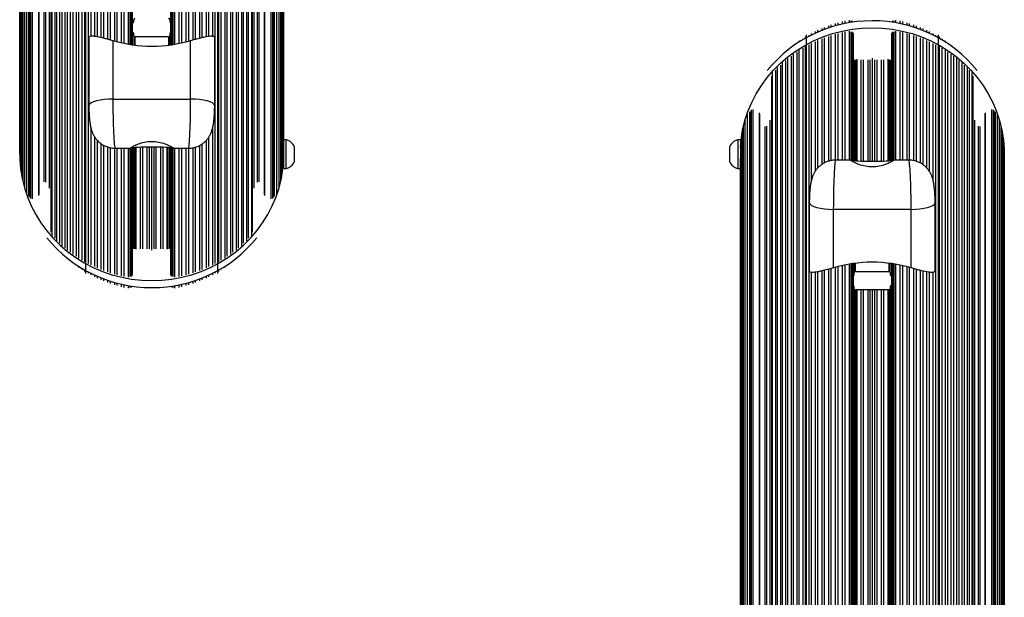
# Model space of a CAD drawing. Units: millimetres. Extents: x 1474 to 7044, y 2082 to 5202.
# Drawn here: x 3754 to 4164, y 3457 to 3698 of the extents above; entities that cross this region are included whole.
import ezdxf

# ---------------------------------------------------------------- set-up
doc = ezdxf.new("R2010")
doc.units = ezdxf.units.MM
doc.header["$LTSCALE"] = 20

msp = doc.modelspace()

# ---------------------------------------------------------------- linework, layer by layer
at = {"color": 7, "linetype": 'Continuous', "lineweight": 25}
for p, q in [((3753.52, 3641.82), (3753.52, 4015.37)), ((3863.52, 3643.54), (3863.52, 4015.37)), ((3753.6, 4012.55), (3753.6, 3639)), ((3863.44, 3640.51), (3863.44, 4012.55)), ((3753.84, 4009.73), (3753.84, 3636.18)), ((3754.24, 4006.92), (3754.24, 3633.37)), ((3862.79, 3633.37), (3862.79, 4006.92)), ((3863.2, 3636.18), (3863.2, 4009.73)), ((3754.8, 4004.14), (3754.8, 3630.59)), ((3862.23, 3630.59), (3862.23, 4004.14)), ((3755.52, 4001.39), (3755.52, 3627.84)), ((3756.4, 3998.69), (3756.4, 3625.14)), ((3757.36, 3624.18), (3757.36, 3997.73)), ((3859.68, 3624.18), (3859.68, 3997.73)), ((3860.63, 3625.14), (3860.63, 3998.69)), ((3861.51, 3627.84), (3861.51, 4001.39)), ((3757.92, 3623.75), (3757.92, 3997.3)), ((3758.15, 3623.35), (3758.15, 3996.91)), ((3758.84, 3623.18), (3758.84, 3996.2)), ((3858.2, 3623.18), (3858.2, 3996.23)), ((3858.88, 3623.35), (3858.88, 3996.91)), ((3859.12, 3623.75), (3859.12, 3997.3)), ((3761.42, 3624.61), (3761.42, 3990.98)), ((3761.67, 3625.02), (3761.67, 3990.52)), ((3855.36, 3990.51), (3855.36, 3625.02)), ((3855.61, 3624.61), (3855.61, 3990.92)), ((3763.75, 3630.32), (3763.75, 3987.23)), ((3764.43, 3630.14), (3764.43, 3986.27)), ((3852.6, 3630.14), (3852.6, 3986.3)), ((3853.28, 3630.32), (3853.28, 3987.23)), ((3765.93, 3627.66), (3765.93, 3984.29)), ((3766.57, 3983.06), (3766.57, 3609.51)), ((3766.64, 3609.27), (3766.64, 3982.82)), ((3766.88, 3981.31), (3766.88, 3607.76)), ((3850.16, 3607.76), (3850.16, 3981.31)), ((3850.39, 3609.27), (3850.39, 3982.82)), ((3850.46, 3609.51), (3850.46, 3983.06)), ((3851.1, 3627.66), (3851.1, 3984.28)), ((3768.22, 3606.85), (3768.22, 3980.41)), ((3768.88, 3979.23), (3768.88, 3605.68)), ((3770.28, 3604.79), (3770.28, 3978.35)), ((3771.01, 3977.26), (3771.01, 3603.7)), ((3846.02, 3603.7), (3846.02, 3977.26)), ((3846.76, 3604.79), (3846.76, 3978.35)), ((3848.15, 3605.68), (3848.15, 3979.23)), ((3848.82, 3606.85), (3848.82, 3980.41)), ((3772.45, 3602.84), (3772.45, 3976.4)), ((3773.24, 3975.4), (3773.24, 3601.85)), ((3774.73, 3601.01), (3774.73, 3974.56)), ((3775.58, 3973.66), (3775.58, 3600.11)), ((3841.45, 3600.11), (3841.45, 3973.66)), ((3842.3, 3601.01), (3842.3, 3974.56)), ((3843.79, 3601.85), (3843.79, 3975.4)), ((3844.58, 3602.84), (3844.58, 3976.4)), ((3777.12, 3599.3), (3777.12, 3972.85)), ((3778.01, 3972.05), (3778.01, 3598.5)), ((3779.59, 3597.72), (3779.59, 3971.27)), ((3780.53, 3970.56), (3780.53, 3597.01)), ((3781.02, 3592.09), (3781.02, 3969.74)), ((3782.12, 3596.28), (3782.12, 3969.84)), ((3783.1, 3969.23), (3783.1, 3690.96)), ((3833.93, 3691.01), (3833.93, 3969.23)), ((3834.91, 3596.28), (3834.91, 3969.84)), ((3836.02, 3592.09), (3836.02, 3969.74)), ((3836.5, 3597.01), (3836.5, 3970.56)), ((3837.44, 3597.72), (3837.44, 3971.27)), ((3839.02, 3598.5), (3839.02, 3972.05)), ((3839.92, 3599.3), (3839.92, 3972.85)), ((3784.77, 3690.98), (3784.77, 3968.52)), ((3785.77, 3968.02), (3785.77, 3690.83)), ((3787.48, 3690.47), (3787.48, 3967.34)), ((3788.51, 3690.22), (3788.51, 3966.94)), ((3790.26, 3689.76), (3790.26, 3966.31)), ((3791.31, 3689.46), (3791.31, 3965.96)), ((3793.09, 3688.95), (3793.09, 3965.43)), ((3794.16, 3688.66), (3794.16, 3965.14)), ((3800.53, 3687.39), (3800.53, 3964.84)), ((3816.5, 3687.39), (3816.5, 3964.84)), ((3822.87, 3688.66), (3822.87, 3965.14)), ((3823.94, 3688.95), (3823.94, 3965.43)), ((3825.72, 3689.46), (3825.72, 3965.96)), ((3826.78, 3689.76), (3826.78, 3966.31)), ((3828.52, 3690.22), (3828.52, 3966.94)), ((3829.55, 3690.48), (3829.55, 3967.34)), ((3831.26, 3690.85), (3831.26, 3968.02)), ((3832.27, 3691), (3832.27, 3968.52)), ((3795.97, 3688.22), (3795.97, 3964.69)), ((3797.06, 3687.99), (3797.06, 3964.46)), ((3798.88, 3687.65), (3798.88, 3964.11)), ((3799.55, 3687.54), (3799.55, 3964.36)), ((3800.03, 3687.47), (3800.03, 3964.36)), ((3817, 3687.47), (3817, 3964.36)), ((3817.48, 3687.54), (3817.48, 3964.36)), ((3818.15, 3687.65), (3818.15, 3964.11)), ((3819.98, 3687.99), (3819.98, 3964.46)), ((3821.07, 3688.22), (3821.07, 3964.69)), ((3801.02, 3696.99), (3801.02, 3697.85)), ((3816.02, 3697.85), (3816.02, 3696.99)), ((4087.48, 3694.16), (4087.48, 3693.36)), ((4088.51, 3694.6), (4088.51, 3693.76)), ((4090.26, 3695.29), (4090.26, 3694.38)), ((4091.31, 3695.67), (4091.31, 3694.73)), ((4093.09, 3696.25), (4093.09, 3695.26)), ((4094.16, 3696.57), (4094.16, 3695.54)), ((4095.97, 3697.05), (4095.97, 3695.98)), ((4097.06, 3697.31), (4097.06, 3696.21)), ((4098.88, 3697.69), (4098.88, 3696.56)), ((4099.55, 3697.41), (4099.55, 3696.67)), ((4100.03, 3697.41), (4100.03, 3696.74)), ((4100.53, 3696.89), (4100.53, 3696.81)), ((4116.5, 3696.89), (4116.5, 3696.81)), ((4117, 3697.41), (4117, 3696.74)), ((4117.48, 3697.41), (4117.48, 3696.67)), ((4118.15, 3697.69), (4118.15, 3696.56)), ((4119.98, 3697.31), (4119.98, 3696.21)), ((4121.07, 3697.05), (4121.07, 3695.98)), ((4122.87, 3696.57), (4122.87, 3695.54)), ((4123.94, 3696.25), (4123.94, 3695.26)), ((4125.72, 3695.67), (4125.72, 3694.73)), ((4126.78, 3695.29), (4126.78, 3694.38)), ((4128.52, 3694.6), (4128.52, 3693.76)), ((4129.55, 3694.16), (4129.55, 3693.36)), ((3782.32, 3690.26), (3782.32, 3661.93)), ((3801.02, 3691.14), (3801.02, 3692.01)), ((3801.02, 3691.14), (3801.02, 3687.33)), ((3815.52, 3690.67), (3801.52, 3690.67)), ((3801.52, 3690.67), (3801.52, 3687.26)), ((3815.52, 3690.67), (3815.52, 3687.26)), ((3816.02, 3692.01), (3816.02, 3691.14)), ((3816.02, 3691.14), (3816.02, 3687.33)), ((3834.71, 3661.93), (3834.71, 3690.27)), ((4080.53, 3690.65), (4080.53, 3690.04)), ((4081.02, 3691.55), (4081.02, 3313.89)), ((4082.12, 3691.45), (4082.12, 3690.91)), ((4083.1, 3692.1), (4083.1, 3691.41)), ((4084.77, 3692.88), (4084.77, 3692.21)), ((4085.77, 3693.42), (4085.77, 3692.66)), ((4088.51, 3690.24), (4088.51, 3638.15)), ((4090.26, 3690.87), (4090.26, 3638.86)), ((4091.31, 3691.22), (4091.31, 3639.15)), ((4093.09, 3691.76), (4093.09, 3639.33)), ((4094.16, 3692.05), (4094.16, 3639.34)), ((4095.97, 3692.49), (4095.97, 3639.34)), ((4097.06, 3692.73), (4097.06, 3639.34)), ((4098.88, 3693.07), (4098.88, 3639.34)), ((4099.55, 3692.82), (4099.55, 3639.34)), ((4100.03, 3692.82), (4100.03, 3639.22)), ((4100.53, 3692.34), (4100.53, 3639.15)), ((4116.5, 3692.34), (4116.5, 3639.15)), ((4117, 3692.82), (4117, 3639.22)), ((4117.48, 3692.82), (4117.48, 3639.34)), ((4118.15, 3693.07), (4118.15, 3639.34)), ((4119.98, 3692.73), (4119.98, 3639.34)), ((4121.07, 3692.49), (4121.07, 3639.34)), ((4122.87, 3692.05), (4122.87, 3639.34)), ((4123.94, 3691.76), (4123.94, 3639.3)), ((4125.72, 3691.22), (4125.72, 3639.12)), ((4126.78, 3690.87), (4126.78, 3638.85)), ((4128.52, 3690.24), (4128.52, 3638.12)), ((4131.26, 3692.66), (4131.26, 3693.42)), ((4132.27, 3692.88), (4132.27, 3692.21)), ((4133.93, 3691.41), (4133.93, 3692.1)), ((4134.91, 3691.45), (4134.91, 3690.91)), ((4136.02, 3691.55), (4136.02, 3313.89)), ((4136.5, 3690.04), (4136.5, 3690.65)), ((3792.32, 3689.17), (3792.32, 3664.8)), ((3824.71, 3664.8), (3824.71, 3689.17)), ((4074.73, 3686.29), (4074.73, 3686.26)), ((4075.58, 3687.28), (4075.58, 3686.88)), ((4077.12, 3688.16), (4077.12, 3687.94)), ((4078.01, 3689.04), (4078.01, 3688.52)), ((4079.59, 3689.89), (4079.59, 3689.5)), ((4080.53, 3686.62), (4080.53, 3313.07)), ((4082.12, 3687.35), (4082.12, 3313.8)), ((4083.1, 3687.95), (4083.1, 3630.61)), ((4084.77, 3688.67), (4084.77, 3634.7)), ((4085.77, 3689.16), (4085.77, 3636)), ((4087.48, 3689.84), (4087.48, 3637.5)), ((4129.55, 3689.84), (4129.55, 3637.49)), ((4131.26, 3636.01), (4131.26, 3689.16)), ((4132.27, 3688.67), (4132.27, 3634.73)), ((4133.93, 3630.59), (4133.93, 3687.95)), ((4134.91, 3687.35), (4134.91, 3313.8)), ((4136.5, 3313.07), (4136.5, 3686.62)), ((4137.44, 3689.89), (4137.44, 3689.5)), ((4139.02, 3688.52), (4139.02, 3689.04)), ((4139.92, 3688.16), (4139.92, 3687.94)), ((4141.45, 3686.88), (4141.45, 3687.28)), ((4142.3, 3686.29), (4142.3, 3686.26)), ((4071.01, 3683.36), (4071.01, 3683.22)), ((4073.24, 3685.38), (4073.24, 3685.11)), ((4074.73, 3682.62), (4074.73, 3309.07)), ((4075.58, 3683.52), (4075.58, 3309.97)), ((4077.12, 3684.33), (4077.12, 3310.78)), ((4078.01, 3685.14), (4078.01, 3311.58)), ((4079.59, 3685.92), (4079.59, 3312.36)), ((4108.52, 3681.82), (4108.52, 3638.85)), ((4137.44, 3685.92), (4137.44, 3312.36)), ((4139.02, 3311.58), (4139.02, 3685.14)), ((4139.92, 3684.33), (4139.92, 3310.78)), ((4141.45, 3309.97), (4141.45, 3683.52)), ((4142.3, 3682.62), (4142.3, 3309.07)), ((4143.79, 3685.11), (4143.79, 3685.38)), ((4146.02, 3683.22), (4146.02, 3683.36)), ((4068.88, 3677.96), (4068.88, 3304.41)), ((4070.28, 3678.84), (4070.28, 3305.29)), ((4071.01, 3679.93), (4071.01, 3306.38)), ((4072.45, 3680.79), (4072.45, 3307.24)), ((4073.24, 3681.79), (4073.24, 3308.23)), ((4101.03, 3681.19), (4101.03, 3639.09)), ((4101.62, 3681.19), (4101.62, 3639.05)), ((4102.04, 3681.4), (4102.04, 3639.02)), ((4103.81, 3681.19), (4103.81, 3638.93)), ((4104.76, 3681.19), (4104.76, 3638.9)), ((4106.64, 3681.19), (4106.64, 3638.86)), ((4107.59, 3681.19), (4107.59, 3638.85)), ((4109.45, 3681.19), (4109.45, 3638.85)), ((4110.39, 3681.19), (4110.39, 3638.86)), ((4112.28, 3681.19), (4112.28, 3638.9)), ((4113.22, 3681.19), (4113.22, 3638.93)), ((4114.99, 3681.4), (4114.99, 3639.02)), ((4115.41, 3681.19), (4115.41, 3639.05)), ((4116, 3681.19), (4116, 3639.09)), ((4143.79, 3308.23), (4143.79, 3681.79)), ((4144.58, 3680.79), (4144.58, 3307.24)), ((4146.02, 3306.38), (4146.02, 3679.93)), ((4146.76, 3678.84), (4146.76, 3305.29)), ((4148.15, 3304.41), (4148.15, 3677.96)), ((4066.57, 3674.12), (4066.57, 3300.57)), ((4066.64, 3674.36), (4066.64, 3300.81)), ((4066.88, 3675.88), (4066.88, 3302.32)), ((4068.22, 3676.78), (4068.22, 3303.23)), ((4148.82, 3676.78), (4148.82, 3303.23)), ((4150.16, 3302.32), (4150.16, 3675.88)), ((4150.39, 3674.36), (4150.39, 3300.81)), ((4150.46, 3300.57), (4150.46, 3674.12)), ((3792.32, 3664.8), (3824.71, 3664.8)), ((4056.4, 3658.5), (4056.4, 3284.94)), ((4057.36, 3659.45), (4057.36, 3285.9)), ((4057.92, 3659.88), (4057.92, 3286.33)), ((4058.15, 3660.28), (4058.15, 3286.73)), ((4058.84, 3660.45), (4058.84, 3287.4)), ((4061.42, 3659.03), (4061.42, 3292.71)), ((4061.67, 3293.12), (4061.67, 3658.61)), ((4155.36, 3658.61), (4155.36, 3293.11)), ((4155.61, 3659.03), (4155.61, 3292.66)), ((4158.2, 3660.45), (4158.2, 3287.44)), ((4158.88, 3660.28), (4158.88, 3286.73)), ((4159.12, 3659.88), (4159.12, 3286.33)), ((4159.68, 3659.45), (4159.68, 3285.9)), ((4160.63, 3284.94), (4160.63, 3658.5)), ((4055.52, 3655.79), (4055.52, 3282.24)), ((4063.75, 3653.31), (4063.75, 3296.4)), ((4064.43, 3653.49), (4064.43, 3297.34)), ((4065.93, 3655.98), (4065.93, 3299.35)), ((4151.1, 3655.98), (4151.1, 3299.34)), ((4152.6, 3653.49), (4152.6, 3297.36)), ((4153.28, 3653.31), (4153.28, 3296.4)), ((4161.51, 3282.24), (4161.51, 3655.79)), ((3783.1, 3653.05), (3783.1, 3595.68)), ((3833.93, 3595.68), (3833.93, 3653.02)), ((4054.24, 3650.26), (4054.24, 3276.71)), ((4054.8, 3653.04), (4054.8, 3279.49)), ((4162.23, 3279.49), (4162.23, 3653.04)), ((4162.79, 3276.71), (4162.79, 3650.26)), ((3784.77, 3594.97), (3784.77, 3648.9)), ((3785.77, 3647.62), (3785.77, 3594.47)), ((3787.48, 3593.79), (3787.48, 3646.14)), ((3788.51, 3593.39), (3788.51, 3645.51)), ((3828.52, 3593.39), (3828.52, 3645.48)), ((3829.55, 3593.79), (3829.55, 3646.13)), ((3831.26, 3594.47), (3831.26, 3647.63)), ((3832.27, 3594.97), (3832.27, 3648.93)), ((3864.44, 3647.82), (3863.52, 3647.82)), ((3864.44, 3636.07), (3864.44, 3647.82)), ((4053.6, 3647.82), (4052.6, 3647.82)), ((4052.6, 3647.82), (4052.6, 3647.56)), ((4052.6, 3647.56), (4052.6, 3635.82)), ((4053.6, 3647.82), (4053.6, 3647.56)), ((4053.6, 3647.56), (4053.6, 3643.13)), ((4053.84, 3647.45), (4053.84, 3273.9)), ((4163.2, 3273.9), (4163.2, 3647.45)), ((3790.26, 3592.76), (3790.26, 3644.78)), ((3791.31, 3592.41), (3791.31, 3644.51)), ((3793.09, 3591.88), (3793.09, 3644.33)), ((3793.26, 3644.29), (3799.62, 3644.29)), ((3794.16, 3591.58), (3794.16, 3644.29)), ((3795.97, 3591.14), (3795.97, 3644.29)), ((3797.06, 3590.91), (3797.06, 3644.29)), ((3798.88, 3590.56), (3798.88, 3644.29)), ((3799.55, 3590.81), (3799.55, 3644.29)), ((3800.03, 3590.81), (3800.03, 3644.42)), ((3800.53, 3591.29), (3800.53, 3644.49)), ((3801.03, 3602.45), (3801.03, 3644.54)), ((3801.62, 3602.45), (3801.62, 3644.59)), ((3802.04, 3602.23), (3802.04, 3644.61)), ((3803.81, 3602.45), (3803.81, 3644.7)), ((3804.76, 3602.45), (3804.76, 3644.73)), ((3806.64, 3602.45), (3806.64, 3644.77)), ((3807.59, 3602.45), (3807.59, 3644.78)), ((3808.52, 3601.81), (3808.52, 3644.78)), ((3809.45, 3602.45), (3809.45, 3644.78)), ((3810.39, 3602.45), (3810.39, 3644.77)), ((3812.28, 3602.45), (3812.28, 3644.73)), ((3813.22, 3602.45), (3813.22, 3644.7)), ((3814.99, 3602.23), (3814.99, 3644.61)), ((3815.41, 3602.45), (3815.41, 3644.59)), ((3816, 3602.45), (3816, 3644.54)), ((3816.5, 3591.29), (3816.5, 3644.49)), ((3817, 3590.81), (3817, 3644.42)), ((3817.43, 3644.29), (3823.78, 3644.29)), ((3817.48, 3590.81), (3817.48, 3644.29)), ((3818.15, 3590.56), (3818.15, 3644.29)), ((3819.98, 3590.91), (3819.98, 3644.29)), ((3821.07, 3591.14), (3821.07, 3644.29)), ((3822.87, 3591.58), (3822.87, 3644.29)), ((3823.94, 3591.88), (3823.94, 3644.3)), ((3825.72, 3592.41), (3825.72, 3644.48)), ((3826.78, 3592.76), (3826.78, 3644.77)), ((3867.94, 3638.82), (3867.94, 3644.82)), ((4049.1, 3644.82), (4049.1, 3638.82)), ((4053.6, 3643.13), (4053.6, 3271.08)), ((4163.44, 3271.08), (4163.44, 3644.63)), ((4163.52, 3641.82), (4163.52, 3268.26)), ((3863.44, 3636.07), (3863.44, 3640.51)), ((4053.52, 3640.09), (4053.52, 3268.26)), ((4099.6, 3639.34), (4093.26, 3639.34)), ((4123.78, 3639.34), (4117.42, 3639.34)), ((3863.44, 3635.82), (3863.44, 3636.07)), ((3863.44, 3635.82), (3864.44, 3635.82)), ((3864.44, 3635.82), (3864.44, 3636.07)), ((4052.6, 3635.82), (4053.52, 3635.82)), ((4082.32, 3621.7), (4082.32, 3593.36)), ((4134.71, 3593.37), (4134.71, 3621.7)), ((4124.71, 3618.83), (4092.32, 3618.83)), ((4092.32, 3618.83), (4092.32, 3594.46)), ((4124.71, 3594.46), (4124.71, 3618.83)), ((3771.01, 3600.41), (3771.01, 3600.27)), ((3846.02, 3600.27), (3846.02, 3600.41)), ((3773.24, 3598.52), (3773.24, 3598.25)), ((3774.73, 3597.34), (3774.73, 3597.37)), ((3775.58, 3596.75), (3775.58, 3596.35)), ((3841.45, 3596.35), (3841.45, 3596.75)), ((3842.3, 3597.34), (3842.3, 3597.37)), ((3843.79, 3598.25), (3843.79, 3598.52)), ((4098.88, 3595.98), (4098.88, 3319.52)), ((4099.55, 3596.09), (4099.55, 3319.27)), ((4100.03, 3596.17), (4100.03, 3319.27)), ((4100.53, 3596.24), (4100.53, 3318.79)), ((4101.02, 3592.49), (4101.02, 3596.31)), ((4101.52, 3592.97), (4101.52, 3596.37)), ((4115.52, 3592.97), (4115.52, 3596.37)), ((4116.02, 3592.49), (4116.02, 3596.31)), ((4116.5, 3596.24), (4116.5, 3318.79)), ((4117, 3596.17), (4117, 3319.27)), ((4117.48, 3596.09), (4117.48, 3319.27)), ((4118.15, 3595.98), (4118.15, 3319.52)), ((3777.12, 3595.47), (3777.12, 3595.69)), ((3778.01, 3595.11), (3778.01, 3594.6)), ((3779.59, 3593.75), (3779.59, 3594.13)), ((3780.53, 3593.59), (3780.53, 3592.98)), ((3782.12, 3592.19), (3782.12, 3592.72)), ((3783.1, 3592.22), (3783.1, 3591.53)), ((3833.93, 3591.53), (3833.93, 3592.22)), ((3834.91, 3592.19), (3834.91, 3592.72)), ((3836.5, 3592.98), (3836.5, 3593.59)), ((3837.44, 3593.75), (3837.44, 3594.13)), ((3839.02, 3594.6), (3839.02, 3595.11)), ((3839.92, 3595.47), (3839.92, 3595.69)), ((4083.1, 3592.62), (4083.1, 3314.4)), ((4084.77, 3592.63), (4084.77, 3315.11)), ((4085.77, 3592.79), (4085.77, 3315.61)), ((4087.48, 3593.15), (4087.48, 3316.29)), ((4088.51, 3593.41), (4088.51, 3316.69)), ((4090.26, 3593.87), (4090.26, 3317.32)), ((4091.31, 3594.17), (4091.31, 3317.67)), ((4093.09, 3594.68), (4093.09, 3318.2)), ((4094.16, 3594.97), (4094.16, 3318.5)), ((4095.97, 3595.41), (4095.97, 3318.94)), ((4097.06, 3595.64), (4097.06, 3319.17)), ((4101.02, 3591.63), (4101.02, 3592.49)), ((4101.52, 3592.97), (4115.52, 3592.97)), ((4116.02, 3592.49), (4116.02, 3591.63)), ((4119.98, 3595.64), (4119.98, 3319.17)), ((4121.07, 3595.41), (4121.07, 3318.94)), ((4122.87, 3594.97), (4122.87, 3318.5)), ((4123.94, 3594.68), (4123.94, 3318.2)), ((4125.72, 3594.17), (4125.72, 3317.67)), ((4126.78, 3593.88), (4126.78, 3317.32)), ((4128.52, 3593.41), (4128.52, 3316.69)), ((4129.55, 3593.16), (4129.55, 3316.29)), ((4131.26, 3315.61), (4131.26, 3592.81)), ((4132.27, 3592.65), (4132.27, 3315.11)), ((4133.93, 3314.4), (4133.93, 3592.67)), ((3784.77, 3590.75), (3784.77, 3591.43)), ((3785.77, 3590.98), (3785.77, 3590.21)), ((3787.48, 3589.47), (3787.48, 3590.27)), ((3788.51, 3589.03), (3788.51, 3589.87)), ((3790.26, 3588.35), (3790.26, 3589.25)), ((3791.31, 3587.97), (3791.31, 3588.91)), ((3793.09, 3587.38), (3793.09, 3588.38)), ((3794.16, 3587.06), (3794.16, 3588.09)), ((3795.97, 3586.58), (3795.97, 3587.65)), ((3821.07, 3586.58), (3821.07, 3587.65)), ((3822.87, 3587.06), (3822.87, 3588.09)), ((3823.94, 3587.38), (3823.94, 3588.38)), ((3825.72, 3587.97), (3825.72, 3588.91)), ((3826.78, 3588.35), (3826.78, 3589.25)), ((3828.52, 3589.03), (3828.52, 3589.87)), ((3829.55, 3589.47), (3829.55, 3590.27)), ((3831.26, 3590.21), (3831.26, 3590.98)), ((3832.27, 3590.75), (3832.27, 3591.43)), ((3797.06, 3586.32), (3797.06, 3587.42)), ((3798.88, 3585.95), (3798.88, 3587.08)), ((3799.55, 3586.22), (3799.55, 3586.97)), ((3800.03, 3586.22), (3800.03, 3586.89)), ((3800.53, 3586.74), (3800.53, 3586.82)), ((3816.5, 3586.74), (3816.5, 3586.82)), ((3817, 3586.22), (3817, 3586.89)), ((3817.48, 3586.22), (3817.48, 3586.97)), ((3818.15, 3585.95), (3818.15, 3587.08)), ((3819.98, 3586.32), (3819.98, 3587.42)), ((4101.02, 3585.78), (4101.02, 3586.65)), ((4101.03, 3585.68), (4101.03, 3318.98)), ((4115.52, 3585.3), (4101.52, 3585.3)), ((4101.62, 3585.3), (4101.62, 3319.07)), ((4102.04, 3585.3), (4102.04, 3319.14)), ((4103.81, 3585.3), (4103.81, 3319.28)), ((4104.76, 3585.3), (4104.76, 3319.36)), ((4106.64, 3585.3), (4106.64, 3319.47)), ((4107.59, 3585.3), (4107.59, 3319.47)), ((4108.52, 3585.3), (4108.52, 3319.48)), ((4109.45, 3585.3), (4109.45, 3319.49)), ((4110.39, 3585.3), (4110.39, 3319.47)), ((4112.28, 3585.3), (4112.28, 3319.35)), ((4113.22, 3585.3), (4113.22, 3319.3)), ((4114.99, 3585.3), (4114.99, 3319.11)), ((4115.41, 3585.3), (4115.41, 3319.06)), ((4116, 3585.68), (4116, 3318.98)), ((4116.02, 3586.65), (4116.02, 3585.78))]:
    msp.add_line(p, q, dxfattribs=at)
at = {"color": 7, "linetype": 'Continuous', "lineweight": 25, "flags": 128}
for points in [[(4053.6, 3644.63), (4053.88, 3647.86), (4054.52, 3651.85), (4055.48, 3655.78), (4056.75, 3659.62), (4058.33, 3663.37), (4060.2, 3666.98), (4062.35, 3670.45), (4064.78, 3673.75), (4067.46, 3676.87), (4070.38, 3679.77), (4073.52, 3682.46), (4076.87, 3684.91), (4080.41, 3687.1), (4084.11, 3689.03), (4087.96, 3690.68), (4091.92, 3692.04), (4095.98, 3693.11), (4100.12, 3693.88), (4104.31, 3694.34), (4108.52, 3694.5)], [(4108.52, 3694.5), (4112.73, 3694.34), (4116.91, 3693.88), (4121.05, 3693.11), (4125.11, 3692.04), (4129.08, 3690.68), (4132.92, 3689.03), (4136.62, 3687.1), (4140.16, 3684.91), (4143.51, 3682.46), (4146.66, 3679.77), (4149.58, 3676.87), (4152.26, 3673.75), (4154.68, 3670.45), (4156.83, 3666.98), (4158.7, 3663.37), (4160.28, 3659.62), (4161.55, 3655.78), (4162.51, 3651.85), (4163.15, 3647.86), (4163.48, 3643.83), (4163.52, 3641.82)], [(3792.32, 3664.8), (3790.45, 3664.75), (3788.65, 3664.6), (3786.97, 3664.36), (3785.49, 3664.03), (3784.24, 3663.62), (3783.28, 3663.16), (3782.64, 3662.65), (3782.34, 3662.12), (3782.32, 3661.93)], [(3834.71, 3661.93), (3834.69, 3662.12), (3834.39, 3662.65), (3833.75, 3663.16), (3832.79, 3663.62), (3831.55, 3664.03), (3830.06, 3664.36), (3828.39, 3664.6), (3826.58, 3664.75), (3824.71, 3664.8)], [(3753.52, 3641.82), (3753.56, 3639.8), (3753.88, 3635.77), (3754.52, 3631.79), (3755.48, 3627.86), (3756.75, 3624.01), (3758.33, 3620.27), (3760.2, 3616.65), (3762.35, 3613.18), (3764.78, 3609.88), (3767.46, 3606.77), (3770.38, 3603.86), (3773.52, 3601.17), (3776.87, 3598.73), (3780.41, 3596.53), (3784.11, 3594.61), (3787.96, 3592.95), (3791.92, 3591.59), (3795.98, 3590.52), (3800.12, 3589.75), (3804.31, 3589.29), (3808.52, 3589.14)], [(3808.52, 3589.14), (3812.73, 3589.29), (3816.91, 3589.75), (3821.05, 3590.52), (3825.11, 3591.59), (3829.08, 3592.95), (3832.92, 3594.61), (3836.62, 3596.53), (3840.16, 3598.73), (3843.51, 3601.17), (3846.66, 3603.86), (3849.58, 3606.77), (3852.26, 3609.88), (3854.68, 3613.18), (3856.83, 3616.65), (3858.7, 3620.27), (3860.28, 3624.01), (3861.55, 3627.86), (3862.51, 3631.79), (3863.15, 3635.77), (3863.44, 3639)], [(4082.32, 3621.7), (4082.34, 3621.51), (4082.64, 3620.98), (4083.28, 3620.47), (4084.24, 3620.01), (4085.49, 3619.6), (4086.97, 3619.27), (4088.65, 3619.03), (4090.45, 3618.88), (4092.32, 3618.83)], [(4124.71, 3618.83), (4126.58, 3618.88), (4128.39, 3619.03), (4130.06, 3619.27), (4131.55, 3619.6), (4132.79, 3620.01), (4133.75, 3620.47), (4134.39, 3620.98), (4134.69, 3621.51), (4134.71, 3621.7)]]:
    msp.add_lwpolyline(points, dxfattribs=at)
at = {"color": 7, "linetype": 'Continuous', "lineweight": 25}
for centre, radius, start, end in [((3801.51, 3697.84), 0.49, 88.7926, 178.7394), ((3815.53, 3697.84), 0.49, 1.2606, 91.2074), ((3800.53, 3697), 0.489, 270.1883, 358.7593), ((3816.51, 3697), 0.489, 181.2407, 269.8117), ((4108.19, 3641.57), 55.8, 89.6644, 141.0924), ((4108.86, 3641.62), 55.76, 38.8857, 90.3575), ((3800.53, 3692), 0.489, 1.2407, 89.8117), ((3801.51, 3691.16), 0.49, 181.2606, 271.2074), ((3815.53, 3691.16), 0.49, 268.7926, 358.7394), ((3816.51, 3692), 0.489, 90.1883, 178.7593), ((3808.52, 3744.13), 57.3, 253.5802, 286.4198), ((3863.3, 3642.95), 5, 21.9485, 76.8489), ((4053.73, 3642.95), 5, 103.1511, 158.0515), ((3863.3, 3640.69), 5, 283.1511, 338.0515), ((4053.73, 3640.69), 5, 201.9485, 256.8489), ((3808.19, 3642.06), 55.8, 218.9076, 270.3356), ((3808.86, 3642.02), 55.76, 269.6425, 321.1143), ((4108.52, 3539.5), 57.3, 73.5802, 106.4198), ((4100.53, 3591.64), 0.489, 270.1883, 358.7593), ((4101.51, 3592.48), 0.49, 88.7926, 178.7394), ((4115.53, 3592.48), 0.49, 1.2606, 91.2074), ((4116.51, 3591.64), 0.489, 181.2407, 269.8117), ((4100.53, 3586.63), 0.489, 1.2407, 89.8117), ((4101.51, 3585.79), 0.49, 181.2606, 271.2074), ((4115.53, 3585.79), 0.49, 268.7926, 358.7394), ((4116.51, 3586.63), 0.489, 90.1883, 178.7593)]:
    msp.add_arc(centre, radius, start, end, dxfattribs=at)
for centre, major_axis, ratio, start_param, end_param in [((3793.05, 3660.23), (-0.21, 15.93), 0.043794, 1.278763, 3.140957), ((3823.98, 3660.23), (0.21, 15.93), 0.043794, 3.142063, 5.004422), ((3808.52, 3644.23), (9, 0), 0.061272, 0.15449, 2.987103), ((4093.05, 3623.41), (0.21, 15.93), 0.043794, 0.00047, 1.86283), ((4108.52, 3639.4), (9, 0), 0.061272, 3.296083, 6.128695), ((4123.98, 3623.41), (-0.21, 15.93), 0.043794, 4.420356, 6.282609)]:
    msp.add_ellipse(centre, major_axis=major_axis, ratio=ratio, start_param=start_param, end_param=end_param, dxfattribs=at)
for points, knots in [([(3782.43, 3690.26), (3782.42, 3690.44), (3782.39, 3690.92), (3783.36, 3691.14), (3785.18, 3691), (3787.39, 3690.52), (3789.51, 3689.97), (3791.02, 3689.55), (3791.97, 3689.27), (3792.32, 3689.17)], [0, 0, 0, 0, 0.110845, 0.296116, 0.488385, 0.701774, 0.815655, 0.932811, 1, 1, 1, 1]), ([(3824.71, 3689.17), (3825.3, 3689.34), (3826.49, 3689.69), (3828.19, 3690.15), (3829.8, 3690.55), (3831.24, 3690.86), (3832.51, 3691.06), (3833.51, 3691.11), (3834.22, 3690.99), (3834.68, 3690.76), (3834.64, 3690.42), (3834.62, 3690.27)], [0, 0, 0, 0, 0.113023, 0.229395, 0.342385, 0.458541, 0.573153, 0.691506, 0.798867, 0.91018, 1, 1, 1, 1]), ([(3782.32, 3661.93), (3782.32, 3661.66), (3782.32, 3660.88), (3782.36, 3659.56), (3782.44, 3658), (3782.57, 3656.46), (3782.74, 3654.95), (3782.97, 3653.56), (3783.26, 3652.29), (3783.63, 3651.12), (3784.12, 3649.99), (3784.76, 3648.86), (3785.61, 3647.74), (3786.66, 3646.69), (3787.9, 3645.79), (3789.29, 3645.05), (3790.81, 3644.56), (3792.15, 3644.3), (3792.97, 3644.32), (3793.26, 3644.33)], [0, 0, 0, 0, 0.033132, 0.096556, 0.15976, 0.223892, 0.291041, 0.366375, 0.430186, 0.485594, 0.536644, 0.590987, 0.648752, 0.709152, 0.771603, 0.835414, 0.900067, 0.965206, 1, 1, 1, 1]), ([(3823.77, 3644.31), (3823.87, 3644.3), (3824.52, 3644.26), (3825.7, 3644.45), (3827.24, 3644.86), (3828.62, 3645.49), (3829.84, 3646.27), (3830.88, 3647.17), (3831.75, 3648.15), (3832.46, 3649.16), (3833.01, 3650.18), (3833.42, 3651.19), (3833.75, 3652.2), (3834.02, 3653.34), (3834.24, 3654.63), (3834.43, 3656.09), (3834.56, 3657.61), (3834.65, 3659.16), (3834.71, 3660.63), (3834.71, 3661.54), (3834.71, 3661.93)], [0, 0, 0, 0, 0.011932, 0.079533, 0.143696, 0.204905, 0.263426, 0.319402, 0.372869, 0.423811, 0.472237, 0.518779, 0.566295, 0.61954, 0.692734, 0.760514, 0.823023, 0.888139, 0.951401, 1, 1, 1, 1]), ([(3799.62, 3644.34), (3799.58, 3644.34), (3799.49, 3644.34), (3800.28, 3644.87), (3801.82, 3645.68), (3804.09, 3646.56), (3806.92, 3647.15), (3809.96, 3647.16), (3812.8, 3646.6), (3815.2, 3645.7), (3816.85, 3644.82), (3817.56, 3644.32), (3817.47, 3644.33), (3817.43, 3644.33)], [0, 0, 0, 0, 0.062054, 0.155469, 0.246699, 0.343783, 0.44754, 0.549518, 0.647668, 0.749098, 0.853165, 0.950523, 1, 1, 1, 1]), ([(4093.26, 3639.32), (4093.16, 3639.33), (4092.51, 3639.37), (4091.33, 3639.18), (4089.8, 3638.78), (4088.41, 3638.14), (4087.2, 3637.36), (4086.15, 3636.46), (4085.28, 3635.49), (4084.57, 3634.47), (4084.03, 3633.45), (4083.61, 3632.45), (4083.29, 3631.44), (4083.01, 3630.29), (4082.79, 3629), (4082.61, 3627.54), (4082.47, 3626.03), (4082.38, 3624.47), (4082.33, 3623), (4082.32, 3622.1), (4082.32, 3621.7)], [0, 0, 0, 0, 0.011932, 0.0795328, 0.1436959, 0.204905, 0.2634262, 0.3194021, 0.3728687, 0.423811, 0.4722374, 0.5187786, 0.5662945, 0.6195398, 0.6927337, 0.7605139, 0.8230232, 0.888139, 0.9514011, 1, 1, 1, 1]), ([(4117.42, 3639.29), (4117.45, 3639.29), (4117.54, 3639.29), (4116.76, 3638.76), (4115.21, 3637.95), (4112.94, 3637.08), (4110.11, 3636.48), (4107.07, 3636.47), (4104.24, 3637.03), (4101.84, 3637.94), (4100.18, 3638.82), (4099.47, 3639.31), (4099.57, 3639.3), (4099.6, 3639.3)], [0, 0, 0, 0, 0.062054, 0.155469, 0.246699, 0.343783, 0.44754, 0.549518, 0.647668, 0.749098, 0.853165, 0.950523, 1, 1, 1, 1]), ([(4134.71, 3621.7), (4134.71, 3621.97), (4134.71, 3622.75), (4134.67, 3624.07), (4134.59, 3625.64), (4134.46, 3627.17), (4134.29, 3628.68), (4134.07, 3630.07), (4133.78, 3631.34), (4133.41, 3632.51), (4132.92, 3633.65), (4132.27, 3634.78), (4131.42, 3635.89), (4130.37, 3636.94), (4129.14, 3637.85), (4127.74, 3638.58), (4126.23, 3639.07), (4124.89, 3639.33), (4124.06, 3639.31), (4123.78, 3639.3)], [0, 0, 0, 0, 0.033132, 0.096556, 0.15976, 0.223892, 0.291041, 0.366375, 0.430186, 0.485594, 0.536644, 0.590987, 0.648752, 0.709152, 0.771603, 0.835414, 0.900067, 0.965206, 1, 1, 1, 1]), ([(4092.32, 3594.46), (4091.73, 3594.29), (4090.54, 3593.95), (4088.84, 3593.49), (4087.24, 3593.09), (4085.79, 3592.78), (4084.53, 3592.58), (4083.52, 3592.52), (4082.81, 3592.64), (4082.36, 3592.88), (4082.39, 3593.21), (4082.41, 3593.36)], [0, 0, 0, 0, 0.113023, 0.229395, 0.342385, 0.458541, 0.573153, 0.691506, 0.798867, 0.91018, 1, 1, 1, 1]), ([(4134.6, 3593.37), (4134.61, 3593.19), (4134.64, 3592.71), (4133.67, 3592.49), (4131.85, 3592.63), (4129.65, 3593.11), (4127.53, 3593.66), (4126.02, 3594.08), (4125.06, 3594.36), (4124.71, 3594.46)], [0, 0, 0, 0, 0.110845, 0.296116, 0.488385, 0.701774, 0.815655, 0.932811, 1, 1, 1, 1])]:
    msp.add_open_spline(points, degree=3, knots=knots, dxfattribs=at)

doc.saveas('drawing.dxf')
